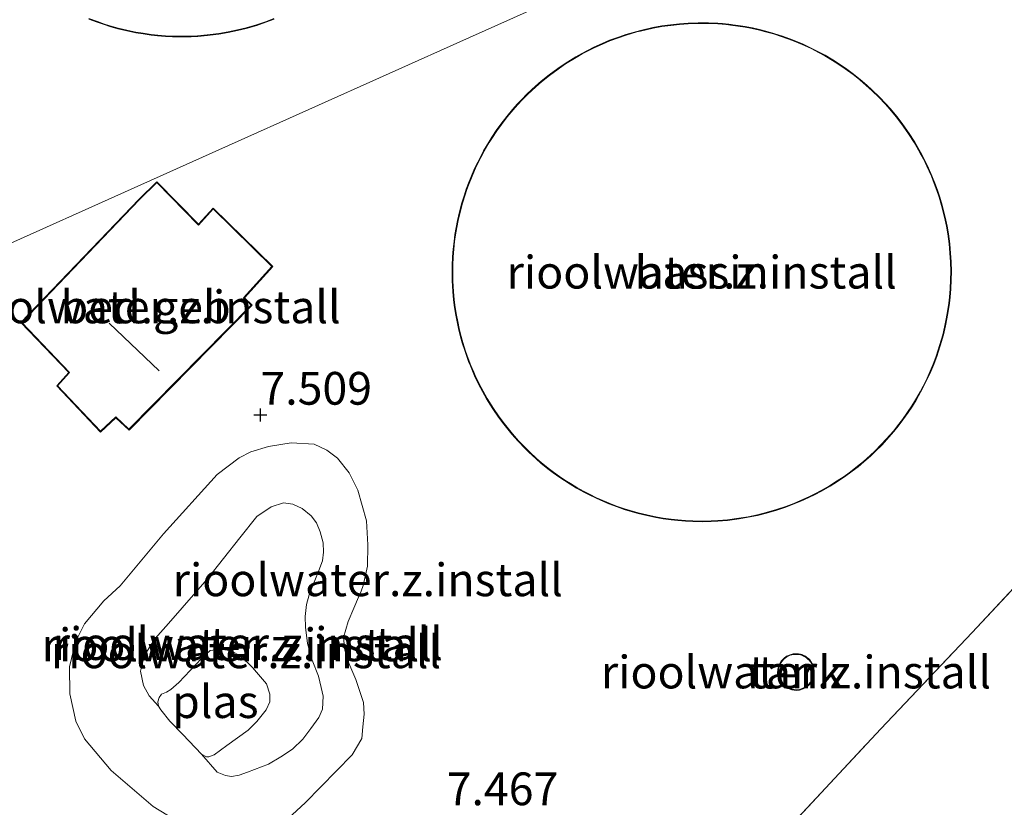
# Model space of a CAD drawing. Units: metres. Extents: x 202628 to 206293, y 474998 to 481251.
# Drawn here: x 205615 to 205691, y 476045 to 476105 of the extents above; entities that cross this region are included whole.
import ezdxf
from ezdxf.enums import TextEntityAlignment as Align

# ---------------------------------------------------------------- set-up
doc = ezdxf.new("R2010")
doc.units = ezdxf.units.M
doc.linetypes.add('IE-TERREINAFSCHEIDING', pattern=[10, 8, -2])
doc.layers.get('0').update_dxf_attribs({"lineweight": 25})
for name, color, linetype, lineweight in [('B-ME-GR-BOMENSTRUIKEN-GV-B6', 93, 'Continuous', 18), ('B-ME-GW-HOOGTEPUNT-S-B1', 10, 'Continuous', 25), ('B-ME-GW-KRUINLIJN-L-B1', 93, 'Continuous', 18), ('B-ME-GW-TEENLIJN-L-B1', 93, 'Continuous', 18), ('B-ME-IE-GRONDWERKLIJN-GROND_INGERICHT-GV-B6', 253, 'Continuous', 18), ('B-ME-IE-HULPGEOMETRIE-L-B1', 53, 'Continuous', 18), ('B-ME-IE-TERREINAFSCHEIDING-RASTERHEKWERK-L-B1', 8, 'IE-TERREINAFSCHEIDING', 18), ('B-ME-KG-KADASTRAAL-DAKRAND-L-B1', 13, 'Continuous', 18), ('B-ME-KG-KADASTRAAL-NOKLIJN-L-B1', 13, 'Continuous', 18), ('B-ME-OG-BEBOUWING-GV-B6', 173, 'Continuous', 18), ('B-ME-OG-WATER-GV-B6', 153, 'Continuous', 18)]:
    doc.layers.add(name, color=color, linetype=linetype, lineweight=lineweight)
doc.styles.add('NLCS-ISO', font='NLCS-ISO.TTF')

# ---------------------------------------------------------------- blocks, each defined once
blk = doc.blocks.new('hoogtepunt')
for p, q in [((-0.5, 0), (0.5, 0)), ((0, 0.5), (0, -0.5))]:
    blk.add_line(p, q)

msp = doc.modelspace()

# ---------------------------------------------------------------- linework, layer by layer
at = {"layer": 'B-ME-GR-BOMENSTRUIKEN-GV-B6'}
msp.add_polyline3d([(205667.709, 476036.592, 8.073), (205681.12, 476050.983, 7.874), (205688.096, 476058.336, 7.658), (205699.065, 476070.114, 7.616), (205709.668, 476081.371, 7.694), (205714.143, 476086.506, 7.485), (205719.135, 476081.958, 7.596), (205719.729, 476081.345, 7.629), (205721.495, 476074.669, 7.865), (205723.111, 476067.212, 7.905), (205719.316, 476063.755, 7.74), (205707.539, 476052.283, 7.696), (205696.346, 476041.381, 7.732)], dxfattribs=at)
at = {"layer": 'B-ME-GW-KRUINLIJN-L-B1'}
for points in [[(205627.667, 476043.764, 7.476), (205625.581, 476045.057, 7.456), (205622.369, 476047.791, 7.508), (205620.343, 476050.221, 7.508), (205619.683, 476051.56, 7.5), (205619.228, 476053.656, 7.485), (205619.198, 476055.705, 7.48), (205619.647, 476057.624, 7.469), (205620.325, 476059.007, 7.469), (205621.81, 476060.769, 7.463), (205623.054, 476061.9, 7.417), (205626.377, 476065.876, 7.362), (205630.453, 476070.402, 7.388), (205632.142, 476071.687, 7.433), (205633.04, 476072.142, 7.404), (205634.379, 476072.555, 7.39), (205636.109, 476072.837, 7.393), (205637.867, 476072.724, 7.386), (205638.841, 476072.259, 7.391), (205639.64, 476071.667, 7.425), (205640.53, 476070.532, 7.417), (205641.214, 476069.22, 7.378), (205641.865, 476066.873, 7.255), (205641.965, 476065.03, 7.226), (205641.934, 476063.413, 7.231), (205641.613, 476061.936, 7.367), (205641.464, 476061.502, 7.399), (205641.261, 476061.028, 7.432), (205640.899, 476060.185, 7.443), (205640.453, 476059.167, 7.441), (205640.105, 476057.961, 7.445), (205640.206, 476056.982, 7.409), (205640.524, 476055.99, 7.377), (205641.052, 476054.753, 7.356), (205641.409, 476053.672, 7.343), (205641.629, 476052.99, 7.315), (205641.692, 476052.101, 7.302), (205641.583, 476051.12, 7.31), (205641.501, 476050.239, 7.323), (205640.78, 476048.997, 7.385)], [(205640.78, 476048.997, 7.385), (205637.17, 476045.322, 7.36), (205635.549, 476043.836, 7.357)]]:
    msp.add_polyline3d(points, dxfattribs=at)
at = {"layer": 'B-ME-GW-TEENLIJN-L-B1'}
msp.add_polyline3d([(205625.989, 476052.722, 6.169), (205625.281, 476053.512, 6.448), (205624.842, 476054.293, 6.563), (205624.617, 476055.396, 6.518), (205624.929, 476056.604, 6.602), (205625.739, 476057.884, 6.553), (205626.751, 476059.021, 6.604), (205629.712, 476062.402, 6.605), (205632.203, 476065.563, 6.667), (205633.492, 476067.207, 6.683), (205634.595, 476067.925, 6.719), (205635.536, 476068.239, 6.678), (205636.242, 476068.153, 6.686), (205636.94, 476067.799, 6.66), (205637.633, 476067.249, 6.686), (205638.052, 476066.723, 6.644), (205638.336, 476066.016, 6.649), (205638.563, 476065.197, 6.638), (205638.592, 476064.469, 6.602), (205638.517, 476063.82, 6.63), (205638.233, 476063.082, 6.636), (205637.875, 476062.189, 6.634), (205637.497, 476061.217, 6.651), (205637.286, 476060.475, 6.66), (205637.187, 476059.551, 6.667), (205637.218, 476058.736, 6.686), (205637.355, 476057.508, 6.725), (205637.707, 476056.231, 6.696), (205638.199, 476054.996, 6.656), (205638.403, 476054.149, 6.657), (205638.551, 476053.472, 6.646), (205638.499, 476052.481, 6.643), (205638.221, 476051.851, 6.639), (205637.618, 476050.994, 6.633), (205637.011, 476050.189, 6.594), (205636.21, 476049.423, 6.55), (205635.318, 476048.831, 6.503), (205634.385, 476048.291, 6.5), (205632.787, 476047.661, 6.498), (205632.142, 476047.438, 6.487), (205631.548, 476047.343, 6.492), (205631.11, 476047.42, 6.458), (205630.472, 476047.676, 6.375), (205629.275, 476049.033, 6.169)], dxfattribs=at)
at = {"layer": 'B-ME-IE-GRONDWERKLIJN-GROND_INGERICHT-GV-B6'}
for points in [[(205673.738, 476114.571, 7.665), (205649.721, 476103.799, 7.575), (205631.328, 476095.549, 7.493), (205606.228, 476084.291, 7.503), (205609.552, 476076.88, 7.595), (205591.83, 476068.521, 7.588), (205598.116, 476054.816, 7.584), (205573.711, 476043.623, 7.483), (205561.723, 476038.125, 7.485), (205555.616, 476051.441, 7.477), (205547.291, 476047.514, 7.497), (205540.352, 476054.315, 7.497), (205533.136, 476062.21, 7.497), (205526.897, 476069.616, 7.497), (205520.93, 476078.707, 7.497), (205518.373, 476082.749, 7.497), (205516.006, 476086.462, 7.54), (205505.195, 476107.158, 7.428)], [(205606.228, 476084.291, 7.503), (205631.328, 476095.549, 7.493), (205649.721, 476103.799, 7.575), (205673.738, 476114.571, 7.665)], [(205620.655, 476105.202, 7.589), (205621.3, 476104.957, 7.589), (205621.836, 476104.773, 7.589), (205622.261, 476104.64, 7.589), (205622.889, 476104.463, 7.589)], [(205622.889, 476104.463, 7.589), (205623.555, 476104.3, 7.589), (205624.243, 476104.158, 7.589), (205624.803, 476104.062, 7.589), (205625.414, 476103.976, 7.589), (205625.918, 476103.921, 7.589), (205626.518, 476103.873, 7.589), (205627.063, 476103.845, 7.589), (205627.779, 476103.833, 7.589), (205628.468, 476103.846, 7.589), (205628.978, 476103.873, 7.589), (205629.714, 476103.935, 7.589), (205630.599, 476104.047, 7.589), (205631.305, 476104.168, 7.589), (205632.015, 476104.317, 7.589), (205632.683, 476104.483, 7.589), (205633.481, 476104.716, 7.589), (205634.178, 476104.95, 7.589), (205634.807, 476105.188, 7.589)], [(205731.735, 476104.227, 7.706), (205724.563, 476096.874, 7.593), (205719.1, 476091.46, 7.55), (205717.752, 476090.124, 7.539), (205716.841, 476089.297, 7.463), (205714.143, 476086.506, 7.485), (205709.668, 476081.371, 7.694), (205699.065, 476070.114, 7.616), (205688.096, 476058.336, 7.658), (205681.12, 476050.983, 7.874), (205667.709, 476036.592, 8.073), (205652.865, 476021.225, 7.91), (205639.68, 476006.566, 7.794), (205628.794, 475995.556, 7.665), (205617.546, 475983.239, 7.765), (205609.492, 475990.525, 7.099)], [(205679.551, 476100.587, 7.528), (205679.034, 476100.997, 7.528), (205678.435, 476101.437, 7.528), (205677.962, 476101.76, 7.528), (205677.466, 476102.076, 7.528), (205676.87, 476102.429, 7.528), (205676.38, 476102.698, 7.528), (205675.822, 476102.983, 7.528), (205675.151, 476103.295, 7.528), (205674.395, 476103.609, 7.528), (205673.613, 476103.895, 7.528), (205672.951, 476104.108, 7.528), (205672.338, 476104.281, 7.528), (205671.868, 476104.399, 7.528), (205671.326, 476104.52, 7.528), (205670.772, 476104.627, 7.528), (205670.23, 476104.714, 7.528), (205669.836, 476104.768, 7.528), (205669.707, 476104.784, 7.528), (205669.651, 476104.79, 7.528), (205669.516, 476104.806, 7.528), (205669.029, 476104.852, 7.528), (205668.679, 476104.878, 7.528), (205667.969, 476104.91, 7.528), (205667.183, 476104.915, 7.528), (205666.412, 476104.889, 7.528), (205665.747, 476104.841, 7.528), (205665.078, 476104.769, 7.528), (205664.413, 476104.673, 7.528), (205663.732, 476104.55, 7.528), (205662.777, 476104.334, 7.528), (205662.495, 476104.26, 7.528), (205661.671, 476104.018, 7.528), (205661.094, 476103.824, 7.528), (205660.427, 476103.574, 7.528), (205659.861, 476103.339, 7.528), (205659.216, 476103.044, 7.528), (205658.302, 476102.575, 7.528), (205657.846, 476102.317, 7.528), (205657.026, 476101.81, 7.528), (205656.458, 476101.424, 7.528), (205655.799, 476100.937, 7.528), (205655.193, 476100.448, 7.528), (205654.754, 476100.067, 7.528), (205654.141, 476099.494, 7.528), (205653.714, 476099.064, 7.528), (205653.371, 476098.697, 7.528), (205653.01, 476098.29, 7.528), (205652.571, 476097.761, 7.528), (205652.125, 476097.181, 7.528), (205651.773, 476096.687, 7.528), (205651.434, 476096.179, 7.528), (205651.191, 476095.792, 7.528), (205650.8, 476095.121, 7.528), (205650.538, 476094.635, 7.528), (205650.353, 476094.268, 7.528), (205650.143, 476093.826, 7.528), (205649.933, 476093.352, 7.528), (205649.822, 476093.086, 7.528), (205649.65, 476092.654, 7.528), (205649.481, 476092.192, 7.528), (205649.34, 476091.778, 7.528), (205649.148, 476091.153, 7.528), (205648.964, 476090.468, 7.528), (205648.814, 476089.819, 7.528), (205648.707, 476089.276, 7.528), (205648.616, 476088.732, 7.528), (205648.545, 476088.218, 7.528), (205648.48, 476087.619, 7.528), (205648.435, 476087.044, 7.528), (205648.405, 476086.38, 7.528), (205648.398, 476085.817, 7.528), (205648.41, 476085.2, 7.528), (205648.455, 476084.395, 7.528), (205648.514, 476083.763, 7.528), (205648.566, 476083.339, 7.528), (205648.661, 476082.706, 7.528), (205648.777, 476082.08, 7.528), (205648.92, 476081.431, 7.528), (205649.047, 476080.928, 7.528), (205649.175, 476080.474, 7.528), (205649.384, 476079.809, 7.528), (205649.659, 476079.043, 7.528), (205649.793, 476078.703, 7.528), (205650.001, 476078.211, 7.528), (205650.114, 476077.956, 7.528), (205650.425, 476077.307, 7.528), (205650.716, 476076.751, 7.528), (205651.03, 476076.196, 7.528), (205651.33, 476075.704, 7.528), (205651.516, 476075.415, 7.528), (205651.941, 476074.793, 7.528), (205652.348, 476074.244, 7.528), (205652.961, 476073.487, 7.528), (205653.43, 476072.957, 7.528), (205653.98, 476072.385, 7.528), (205654.268, 476072.103, 7.528), (205654.807, 476071.605, 7.528), (205655.176, 476071.285, 7.528), (205655.708, 476070.853, 7.528), (205656.115, 476070.544, 7.528), (205656.558, 476070.226, 7.528), (205656.983, 476069.938, 7.528), (205657.409, 476069.665, 7.528), (205657.897, 476069.373, 7.528), (205658.451, 476069.064, 7.528), (205658.856, 476068.853, 7.528), (205659.393, 476068.592, 7.528), (205659.717, 476068.444, 7.528), (205660.362, 476068.172, 7.528), (205661.007, 476067.926, 7.528), (205661.543, 476067.743, 7.528), (205661.968, 476067.609, 7.528), (205662.596, 476067.432, 7.528), (205663.262, 476067.269, 7.528), (205663.95, 476067.127, 7.528), (205664.51, 476067.031, 7.528), (205665.121, 476066.946, 7.528), (205665.625, 476066.89, 7.528), (205666.225, 476066.842, 7.528), (205666.77, 476066.815, 7.528), (205667.486, 476066.802, 7.528), (205668.175, 476066.816, 7.528), (205668.685, 476066.842, 7.528), (205669.421, 476066.904, 7.528), (205670.306, 476067.017, 7.528), (205671.012, 476067.137, 7.528), (205671.722, 476067.286, 7.528), (205672.39, 476067.452, 7.528), (205673.188, 476067.685, 7.528), (205673.886, 476067.92, 7.528), (205674.514, 476068.158, 7.528), (205675.016, 476068.366, 7.528), (205675.64, 476068.649, 7.528), (205676.115, 476068.883, 7.528), (205676.609, 476069.144, 7.528), (205677.248, 476069.51, 7.528), (205677.826, 476069.871, 7.528), (205678.348, 476070.222, 7.528), (205678.849, 476070.583, 7.528), (205679.387, 476071, 7.528), (205679.837, 476071.372, 7.528), (205680.339, 476071.817, 7.528), (205680.723, 476072.179, 7.528), (205681.199, 476072.657, 7.528), (205681.584, 476073.07, 7.528), (205682.124, 476073.693, 7.528), (205682.451, 476074.099, 7.528), (205682.817, 476074.581, 7.528), (205683.208, 476075.134, 7.528), (205683.538, 476075.634, 7.528), (205683.817, 476076.087, 7.528), (205684.162, 476076.691, 7.528), (205684.398, 476077.133, 7.528), (205684.699, 476077.745, 7.528), (205684.938, 476078.272, 7.528), (205685.166, 476078.822, 7.528), (205685.397, 476079.433, 7.528), (205685.667, 476080.243, 7.528), (205685.901, 476081.067, 7.528), (205686.069, 476081.769, 7.528), (205686.176, 476082.29, 7.528), (205686.273, 476082.847, 7.528), (205686.366, 476083.5, 7.528), (205686.417, 476083.948, 7.528), (205686.47, 476084.58, 7.528), (205686.504, 476085.271, 7.528), (205686.513, 476085.927, 7.528), (205686.496, 476086.657, 7.528), (205686.457, 476087.319, 7.528), (205686.389, 476088.026, 7.528), (205686.284, 476088.803, 7.528), (205686.185, 476089.379, 7.528), (205686.094, 476089.836, 7.528), (205685.946, 476090.475, 7.528), (205685.814, 476090.973, 7.528), (205685.626, 476091.605, 7.528), (205685.457, 476092.117, 7.528), (205685.259, 476092.658, 7.528), (205685.033, 476093.224, 7.528), (205684.692, 476093.99, 7.528), (205684.422, 476094.538, 7.528), (205684.158, 476095.037, 7.528), (205683.713, 476095.804, 7.528), (205683.289, 476096.466, 7.528), (205682.756, 476097.221, 7.528), (205682.348, 476097.751, 7.528), (205681.855, 476098.343, 7.528), (205681.492, 476098.75, 7.528), (205681.036, 476099.23, 7.528), (205680.476, 476099.776, 7.528), (205680.053, 476100.16, 7.528), (205679.551, 476100.587, 7.528)], [(205632.542, 476083.915, 7.581), (205634.708, 476086.286, 7.581), (205630.15, 476090.762, 7.581), (205629.048, 476089.527, 7.581), (205625.866, 476092.774, 7.581), (205624.506, 476091.447, 7.581), (205615.476, 476082.027, 7.581), (205619.129, 476078.195, 7.581), (205618.222, 476077.171, 7.581), (205621.563, 476073.648, 7.581), (205622.728, 476074.747, 7.581), (205623.735, 476073.789, 7.581), (205633.126, 476083.348, 7.581), (205632.542, 476083.915, 7.581)], [(205627.667, 476043.764, 7.476), (205625.581, 476045.057, 7.456), (205622.369, 476047.791, 7.508), (205620.343, 476050.221, 7.508), (205619.683, 476051.56, 7.5), (205619.228, 476053.656, 7.485), (205619.198, 476055.705, 7.48), (205619.647, 476057.624, 7.469), (205620.325, 476059.007, 7.469), (205621.81, 476060.769, 7.463), (205623.054, 476061.9, 7.417), (205626.377, 476065.876, 7.362), (205630.453, 476070.402, 7.388), (205632.142, 476071.687, 7.433), (205633.04, 476072.142, 7.404), (205634.379, 476072.555, 7.39), (205636.109, 476072.837, 7.393), (205637.867, 476072.724, 7.386), (205638.841, 476072.259, 7.391), (205639.64, 476071.667, 7.425), (205640.53, 476070.532, 7.417), (205641.214, 476069.22, 7.378), (205641.865, 476066.873, 7.255), (205641.965, 476065.03, 7.226), (205641.934, 476063.413, 7.231), (205641.613, 476061.936, 7.367), (205641.464, 476061.502, 7.399), (205641.261, 476061.028, 7.432), (205640.899, 476060.185, 7.443), (205640.453, 476059.167, 7.441), (205640.105, 476057.961, 7.445), (205640.206, 476056.982, 7.409), (205640.524, 476055.99, 7.377), (205641.052, 476054.753, 7.356), (205641.409, 476053.672, 7.343), (205641.629, 476052.99, 7.315), (205641.692, 476052.101, 7.302), (205641.583, 476051.12, 7.31), (205641.501, 476050.239, 7.323), (205640.78, 476048.997, 7.385)], [(205640.78, 476048.997, 7.385), (205641.501, 476050.239, 7.323), (205641.583, 476051.12, 7.31), (205641.692, 476052.101, 7.302), (205641.629, 476052.99, 7.315), (205641.409, 476053.672, 7.343), (205641.052, 476054.753, 7.356), (205640.524, 476055.99, 7.377), (205640.206, 476056.982, 7.409), (205640.105, 476057.961, 7.445), (205640.453, 476059.167, 7.441), (205640.899, 476060.185, 7.443), (205641.261, 476061.028, 7.432), (205641.464, 476061.502, 7.399), (205641.613, 476061.936, 7.367), (205641.934, 476063.413, 7.231), (205641.965, 476065.03, 7.226), (205641.865, 476066.873, 7.255), (205641.214, 476069.22, 7.378), (205640.53, 476070.532, 7.417), (205639.64, 476071.667, 7.425), (205638.841, 476072.259, 7.391), (205637.867, 476072.724, 7.386), (205636.109, 476072.837, 7.393), (205634.379, 476072.555, 7.39), (205633.04, 476072.142, 7.404), (205632.142, 476071.687, 7.433), (205630.453, 476070.402, 7.388), (205626.377, 476065.876, 7.362), (205623.054, 476061.9, 7.417), (205621.81, 476060.769, 7.463), (205620.325, 476059.007, 7.469), (205619.647, 476057.624, 7.469), (205619.198, 476055.705, 7.48), (205619.228, 476053.656, 7.485), (205619.683, 476051.56, 7.5), (205620.343, 476050.221, 7.508), (205622.369, 476047.791, 7.508), (205625.581, 476045.057, 7.456), (205627.667, 476043.764, 7.476)], [(205625.989, 476052.722, 6.169), (205626.153, 476052.421, 6.169), (205626.841, 476051.553, 6.169), (205627.834, 476050.549, 6.169), (205629.275, 476049.033, 6.169), (205630.472, 476047.676, 6.375), (205631.11, 476047.42, 6.458), (205631.548, 476047.343, 6.492), (205632.142, 476047.438, 6.487), (205632.787, 476047.661, 6.498), (205634.385, 476048.291, 6.5), (205635.318, 476048.831, 6.503), (205636.21, 476049.423, 6.55), (205637.011, 476050.189, 6.594), (205637.618, 476050.994, 6.633), (205638.221, 476051.851, 6.639), (205638.499, 476052.481, 6.643), (205638.551, 476053.472, 6.646), (205638.403, 476054.149, 6.657), (205638.199, 476054.996, 6.656), (205637.707, 476056.231, 6.696), (205637.355, 476057.508, 6.725), (205637.218, 476058.736, 6.686), (205637.187, 476059.551, 6.667), (205637.286, 476060.475, 6.66), (205637.497, 476061.217, 6.651), (205637.875, 476062.189, 6.634), (205638.233, 476063.082, 6.636), (205638.517, 476063.82, 6.63), (205638.592, 476064.469, 6.602), (205638.563, 476065.197, 6.638), (205638.336, 476066.016, 6.649), (205638.052, 476066.723, 6.644), (205637.633, 476067.249, 6.686), (205636.94, 476067.799, 6.66), (205636.242, 476068.153, 6.686), (205635.536, 476068.239, 6.678), (205634.595, 476067.925, 6.719), (205633.492, 476067.207, 6.683), (205632.203, 476065.563, 6.667), (205629.712, 476062.402, 6.605), (205626.751, 476059.021, 6.604), (205625.739, 476057.884, 6.553), (205624.929, 476056.604, 6.602), (205624.617, 476055.396, 6.518), (205624.842, 476054.293, 6.563), (205625.281, 476053.512, 6.448), (205625.989, 476052.722, 6.169)], [(205629.275, 476049.033, 6.169), (205629.662, 476048.828, 6.169), (205629.83, 476048.847, 6.169), (205630.224, 476048.998, 6.169), (205631.195, 476049.695, 6.169), (205632.835, 476050.889, 6.169), (205633.491, 476051.539, 6.169), (205634.198, 476052.441, 6.169), (205634.488, 476053.04, 6.169), (205634.472, 476053.615, 6.169), (205634.236, 476054.413, 6.169), (205633.172, 476055.668, 6.169), (205632.258, 476056.528, 6.169), (205631.541, 476056.927, 6.169), (205630.737, 476057.077, 6.169), (205629.939, 476056.965, 6.169), (205629.27, 476056.344, 6.169), (205627.549, 476054.516, 6.169), (205626.914, 476053.98, 6.169), (205626.597, 476053.774, 6.169), (205626.218, 476053.63, 6.169), (205626.028, 476053.373, 6.169), (205625.928, 476053.03, 6.169), (205625.989, 476052.722, 6.169), (205625.281, 476053.512, 6.448), (205624.842, 476054.293, 6.563), (205624.617, 476055.396, 6.518), (205624.929, 476056.604, 6.602), (205625.739, 476057.884, 6.553), (205626.751, 476059.021, 6.604), (205629.712, 476062.402, 6.605), (205632.203, 476065.563, 6.667), (205633.492, 476067.207, 6.683), (205634.595, 476067.925, 6.719), (205635.536, 476068.239, 6.678), (205636.242, 476068.153, 6.686), (205636.94, 476067.799, 6.66), (205637.633, 476067.249, 6.686), (205638.052, 476066.723, 6.644), (205638.336, 476066.016, 6.649), (205638.563, 476065.197, 6.638), (205638.592, 476064.469, 6.602), (205638.517, 476063.82, 6.63), (205638.233, 476063.082, 6.636), (205637.875, 476062.189, 6.634), (205637.497, 476061.217, 6.651), (205637.286, 476060.475, 6.66), (205637.187, 476059.551, 6.667), (205637.218, 476058.736, 6.686), (205637.355, 476057.508, 6.725), (205637.707, 476056.231, 6.696), (205638.199, 476054.996, 6.656), (205638.403, 476054.149, 6.657), (205638.551, 476053.472, 6.646), (205638.499, 476052.481, 6.643), (205638.221, 476051.851, 6.639), (205637.618, 476050.994, 6.633), (205637.011, 476050.189, 6.594), (205636.21, 476049.423, 6.55), (205635.318, 476048.831, 6.503), (205634.385, 476048.291, 6.5), (205632.787, 476047.661, 6.498), (205632.142, 476047.438, 6.487), (205631.548, 476047.343, 6.492), (205631.11, 476047.42, 6.458), (205630.472, 476047.676, 6.375), (205629.275, 476049.033, 6.169)], [(205674.719, 476053.918, 7.653), (205674.929, 476053.944, 7.653), (205675.203, 476054.03, 7.653), (205675.443, 476054.162, 7.653), (205675.625, 476054.312, 7.653), (205675.804, 476054.523, 7.653), (205675.945, 476054.784, 7.653), (205676.004, 476054.962, 7.653), (205676.046, 476055.218, 7.653), (205676.048, 476055.392, 7.653), (205676.02, 476055.602, 7.653), (205675.971, 476055.779, 7.653), (205675.913, 476055.92, 7.653), (205675.795, 476056.121, 7.653), (205675.696, 476056.246, 7.653), (205675.601, 476056.343, 7.653), (205675.449, 476056.466, 7.653), (205675.402, 476056.497, 7.653), (205675.316, 476056.548, 7.653), (205675.253, 476056.58, 7.653), (205675.164, 476056.619, 7.653), (205675.092, 476056.645, 7.653), (205675.003, 476056.671, 7.653), (205674.852, 476056.702, 7.653), (205674.713, 476056.715, 7.653), (205674.597, 476056.716, 7.653), (205674.445, 476056.702, 7.653), (205674.196, 476056.642, 7.653), (205673.933, 476056.52, 7.653), (205673.715, 476056.36, 7.653), (205673.528, 476056.156, 7.653), (205673.409, 476055.968, 7.653), (205673.312, 476055.733, 7.653), (205673.262, 476055.511, 7.653), (205673.25, 476055.263, 7.653), (205673.269, 476055.076, 7.653), (205673.346, 476054.802, 7.653), (205673.44, 476054.61, 7.653), (205673.564, 476054.431, 7.653), (205673.715, 476054.273, 7.653), (205673.889, 476054.14, 7.653), (205674.045, 476054.053, 7.653), (205674.328, 476053.953, 7.653), (205674.509, 476053.923, 7.653), (205674.719, 476053.918, 7.653)], [(205640.78, 476048.997, 7.385), (205637.17, 476045.322, 7.36), (205635.549, 476043.836, 7.357)], [(205635.549, 476043.836, 7.357), (205637.17, 476045.322, 7.36), (205640.78, 476048.997, 7.385)]]:
    msp.add_polyline3d(points, dxfattribs=at)
at = {"layer": 'B-ME-IE-HULPGEOMETRIE-L-B1'}
msp.add_polyline3d([(205606.228, 476084.291, 7.503), (205631.328, 476095.549, 7.493), (205649.721, 476103.799, 7.575), (205673.738, 476114.571, 7.665)], dxfattribs=at)
at = {"layer": 'B-ME-IE-TERREINAFSCHEIDING-RASTERHEKWERK-L-B1'}
msp.add_polyline3d([(205547.291, 476047.514, 7.497), (205547.487, 476047.323, 7.497), (205552.844, 476042.948, 7.158), (205562.443, 476033.969, 7.275), (205572.296, 476024.842, 7.38), (205609.492, 475990.525, 7.099), (205617.546, 475983.239, 7.765), (205628.794, 475995.556, 7.665), (205639.68, 476006.566, 7.794), (205652.865, 476021.225, 7.91), (205667.709, 476036.592, 8.073), (205681.12, 476050.983, 7.874), (205688.096, 476058.336, 7.658), (205699.065, 476070.114, 7.616), (205709.668, 476081.371, 7.694), (205714.143, 476086.506, 7.485)], dxfattribs=at)
at = {"layer": 'B-ME-KG-KADASTRAAL-DAKRAND-L-B1'}
for points in [[(205634.789, 476105.235, 9.418), (205634.162, 476104.997, 9.421), (205633.466, 476104.763, 9.425), (205632.67, 476104.531, 9.429), (205632.004, 476104.365, 9.432), (205631.296, 476104.217, 9.436), (205630.592, 476104.097, 9.439), (205629.709, 476103.984, 9.443), (205628.975, 476103.923, 9.447), (205628.466, 476103.896, 9.449), (205627.779, 476103.883, 9.453), (205627.065, 476103.895, 9.456), (205626.521, 476103.923, 9.458), (205625.923, 476103.971, 9.461), (205625.42, 476104.026, 9.464), (205624.81, 476104.111, 9.466), (205624.252, 476104.207, 9.469), (205623.566, 476104.349, 9.472), (205622.901, 476104.511, 9.475), (205622.275, 476104.688, 9.478), (205621.852, 476104.821, 9.479), (205621.317, 476105.004, 9.482), (205620.673, 476105.249, 9.484)], [(205669.829, 476104.719, 9.342), (205670.223, 476104.665, 9.34), (205670.763, 476104.577, 9.338), (205671.316, 476104.471, 9.335), (205671.857, 476104.351, 9.333), (205672.325, 476104.233, 9.331), (205672.937, 476104.06, 9.328), (205673.597, 476103.848, 9.325), (205674.377, 476103.562, 9.322), (205675.131, 476103.249, 9.319), (205675.8, 476102.938, 9.316), (205676.357, 476102.654, 9.313), (205676.845, 476102.386, 9.312), (205677.44, 476102.034, 9.309), (205677.934, 476101.718, 9.307), (205678.406, 476101.396, 9.305), (205679.004, 476100.957, 9.303), (205679.519, 476100.549, 9.301), (205680.02, 476100.122, 9.299), (205680.442, 476099.74, 9.298), (205681, 476099.195, 9.296), (205681.455, 476098.717, 9.294), (205681.817, 476098.311, 9.293), (205682.309, 476097.719, 9.291), (205682.716, 476097.191, 9.29), (205683.247, 476096.438, 9.289), (205683.67, 476095.778, 9.287), (205684.114, 476095.013, 9.286), (205684.378, 476094.515, 9.286), (205684.646, 476093.969, 9.285), (205684.987, 476093.204, 9.284), (205685.212, 476092.64, 9.284), (205685.409, 476092.1, 9.284), (205685.579, 476091.59, 9.283), (205685.766, 476090.959, 9.283), (205685.897, 476090.463, 9.283), (205686.045, 476089.825, 9.283), (205686.136, 476089.37, 9.284), (205686.235, 476088.795, 9.284), (205686.34, 476088.021, 9.284), (205686.407, 476087.315, 9.285), (205686.446, 476086.655, 9.285), (205686.463, 476085.926, 9.286), (205686.454, 476085.273, 9.287), (205686.42, 476084.583, 9.288), (205686.367, 476083.953, 9.289), (205686.317, 476083.507, 9.29), (205686.224, 476082.855, 9.291), (205686.127, 476082.299, 9.292), (205686.02, 476081.779, 9.293), (205685.852, 476081.08, 9.295), (205685.619, 476080.258, 9.297), (205685.35, 476079.45, 9.299), (205685.119, 476078.84, 9.301), (205684.892, 476078.292, 9.303), (205684.654, 476077.766, 9.305), (205684.353, 476077.156, 9.307), (205684.119, 476076.715, 9.309), (205683.774, 476076.113, 9.311), (205683.495, 476075.661, 9.313), (205683.167, 476075.162, 9.315), (205682.777, 476074.61, 9.318), (205682.412, 476074.13, 9.32), (205682.086, 476073.725, 9.322), (205681.547, 476073.103, 9.325), (205681.163, 476072.692, 9.327), (205680.688, 476072.214, 9.33), (205680.305, 476071.854, 9.333), (205679.805, 476071.41, 9.335), (205679.356, 476071.039, 9.338), (205678.819, 476070.623, 9.341), (205678.32, 476070.263, 9.344), (205677.799, 476069.913, 9.347), (205677.222, 476069.553, 9.35), (205676.585, 476069.188, 9.353), (205676.092, 476068.928, 9.356), (205675.619, 476068.694, 9.359), (205674.996, 476068.412, 9.362), (205674.496, 476068.204, 9.365), (205673.869, 476067.967, 9.368), (205673.173, 476067.733, 9.371), (205672.377, 476067.5, 9.375), (205671.711, 476067.335, 9.379), (205671.003, 476067.186, 9.382), (205670.299, 476067.066, 9.386), (205669.416, 476066.954, 9.39), (205668.682, 476066.892, 9.394), (205668.173, 476066.866, 9.396), (205667.486, 476066.852, 9.399), (205666.772, 476066.865, 9.403), (205666.228, 476066.892, 9.405), (205665.63, 476066.94, 9.408), (205665.127, 476066.995, 9.41), (205664.517, 476067.081, 9.413), (205663.959, 476067.177, 9.416), (205663.273, 476067.318, 9.419), (205662.608, 476067.481, 9.422), (205661.982, 476067.657, 9.424), (205661.559, 476067.79, 9.426), (205661.024, 476067.974, 9.429), (205660.38, 476068.218, 9.431), (205659.737, 476068.49, 9.434), (205659.414, 476068.637, 9.435), (205658.878, 476068.898, 9.438), (205658.475, 476069.108, 9.439), (205657.922, 476069.416, 9.441), (205657.436, 476069.708, 9.443), (205657.01, 476069.98, 9.445), (205656.586, 476070.267, 9.447), (205656.145, 476070.584, 9.448), (205655.739, 476070.893, 9.45), (205655.209, 476071.324, 9.452), (205654.84, 476071.642, 9.453), (205654.302, 476072.139, 9.455), (205654.015, 476072.42, 9.456), (205653.467, 476072.991, 9.458), (205652.999, 476073.519, 9.46), (205652.387, 476074.274, 9.462), (205651.982, 476074.822, 9.463), (205651.557, 476075.442, 9.464), (205651.372, 476075.73, 9.465), (205651.073, 476076.221, 9.465), (205650.76, 476076.775, 9.466), (205650.47, 476077.33, 9.467), (205650.16, 476077.977, 9.468), (205650.046, 476078.231, 9.468), (205649.839, 476078.722, 9.468), (205649.706, 476079.061, 9.468), (205649.432, 476079.825, 9.469), (205649.223, 476080.489, 9.469), (205649.096, 476080.941, 9.469), (205648.969, 476081.443, 9.469), (205648.826, 476082.09, 9.469), (205648.71, 476082.714, 9.469), (205648.615, 476083.345, 9.468), (205648.564, 476083.769, 9.468), (205648.504, 476084.399, 9.468), (205648.46, 476085.202, 9.467), (205648.448, 476085.817, 9.466), (205648.455, 476086.378, 9.465), (205648.485, 476087.041, 9.464), (205648.529, 476087.615, 9.464), (205648.594, 476088.212, 9.463), (205648.665, 476088.724, 9.462), (205648.756, 476089.267, 9.46), (205648.863, 476089.809, 9.459), (205649.012, 476090.456, 9.458), (205649.196, 476091.139, 9.456), (205649.388, 476091.762, 9.454), (205649.528, 476092.175, 9.453), (205649.697, 476092.636, 9.452), (205649.868, 476093.068, 9.451), (205649.979, 476093.332, 9.45), (205650.189, 476093.806, 9.448), (205650.398, 476094.246, 9.447), (205650.583, 476094.611, 9.445), (205650.843, 476095.097, 9.443), (205651.234, 476095.766, 9.441), (205651.476, 476096.152, 9.439), (205651.814, 476096.659, 9.437), (205652.166, 476097.151, 9.435), (205652.61, 476097.73, 9.432), (205653.048, 476098.258, 9.429), (205653.408, 476098.664, 9.427), (205653.75, 476099.029, 9.425), (205654.175, 476099.458, 9.422), (205654.787, 476100.03, 9.419), (205655.226, 476100.41, 9.416), (205655.83, 476100.897, 9.413), (205656.487, 476101.383, 9.409), (205657.054, 476101.768, 9.406), (205657.872, 476102.274, 9.401), (205658.325, 476102.531, 9.399), (205659.238, 476102.999, 9.394), (205659.881, 476103.293, 9.391), (205660.445, 476103.527, 9.388), (205661.111, 476103.777, 9.384), (205661.686, 476103.97, 9.381), (205662.509, 476104.212, 9.377), (205662.788, 476104.285, 9.376), (205663.742, 476104.501, 9.371), (205664.421, 476104.624, 9.368), (205665.085, 476104.719, 9.364), (205665.752, 476104.791, 9.361), (205666.415, 476104.839, 9.358), (205667.184, 476104.865, 9.354), (205667.968, 476104.86, 9.35), (205668.676, 476104.828, 9.347), (205669.025, 476104.802, 9.346), (205669.511, 476104.756, 9.343), (205669.645, 476104.741, 9.343), (205669.701, 476104.734, 9.342), (205669.829, 476104.719, 9.342)], [(205630.153, 476090.691, 10.952), (205634.639, 476086.285, 10.997), (205632.473, 476083.914, 14.843), (205633.056, 476083.348, 14.832), (205623.733, 476073.858, 14.832), (205622.728, 476074.815, 14.805), (205621.564, 476073.717, 12.201), (205618.287, 476077.174, 12.159), (205619.193, 476078.198, 14.896), (205615.544, 476082.026, 14.9), (205624.542, 476091.412, 14.817), (205625.866, 476092.705, 11.072), (205629.051, 476089.455, 11.099), (205630.153, 476090.691, 10.952)], [(205675.477, 476056.381, 12.016), (205675.567, 476056.307, 12.016), (205675.659, 476056.213, 12.016), (205675.754, 476056.093, 12.016), (205675.868, 476055.898, 12.016), (205675.924, 476055.762, 12.017), (205675.971, 476055.592, 12.017), (205675.998, 476055.389, 12.018), (205675.996, 476055.222, 12.019), (205675.955, 476054.974, 12.021), (205675.899, 476054.804, 12.023), (205675.762, 476054.552, 12.025), (205675.59, 476054.348, 12.028), (205675.415, 476054.204, 12.03), (205675.183, 476054.076, 12.032), (205674.918, 476053.993, 12.034), (205674.716, 476053.968, 12.036), (205674.514, 476053.973, 12.037), (205674.341, 476054.002, 12.038), (205674.066, 476054.099, 12.039), (205673.916, 476054.182, 12.04), (205673.748, 476054.31, 12.04), (205673.603, 476054.463, 12.04), (205673.483, 476054.635, 12.04), (205673.393, 476054.82, 12.039), (205673.319, 476055.086, 12.038), (205673.3, 476055.265, 12.037), (205673.312, 476055.505, 12.035), (205673.36, 476055.718, 12.034), (205673.454, 476055.945, 12.032), (205673.568, 476056.126, 12.03), (205673.748, 476056.322, 12.027), (205673.958, 476056.477, 12.025), (205674.213, 476056.594, 12.023), (205674.453, 476056.652, 12.021), (205674.599, 476056.666, 12.02), (205674.71, 476056.665, 12.019), (205674.845, 476056.652, 12.018), (205674.991, 476056.623, 12.017), (205675.076, 476056.597, 12.017), (205675.146, 476056.572, 12.017), (205675.232, 476056.534, 12.016), (205675.292, 476056.504, 12.016), (205675.375, 476056.455, 12.016), (205675.42, 476056.425, 12.016), (205675.477, 476056.381, 12.016)]]:
    msp.add_polyline3d(points, dxfattribs=at)
at = {"layer": 'B-ME-KG-KADASTRAAL-NOKLIJN-L-B1'}
msp.add_line((205622.214, 476081.96, 16.462), (205626.043, 476078.334, 16.462), dxfattribs=at)
at = {"layer": 'B-ME-OG-BEBOUWING-GV-B6'}
for points in [[(205634.807, 476105.188, 7.589), (205634.178, 476104.95, 7.589), (205633.481, 476104.716, 7.589), (205632.683, 476104.483, 7.589), (205632.015, 476104.317, 7.589), (205631.305, 476104.168, 7.589), (205630.599, 476104.047, 7.589), (205629.714, 476103.935, 7.589), (205628.978, 476103.873, 7.589), (205628.468, 476103.846, 7.589), (205627.779, 476103.833, 7.589), (205627.063, 476103.845, 7.589), (205626.518, 476103.873, 7.589), (205625.918, 476103.921, 7.589), (205625.414, 476103.976, 7.589), (205624.803, 476104.062, 7.589), (205624.243, 476104.158, 7.589), (205623.555, 476104.3, 7.589), (205622.889, 476104.463, 7.589), (205622.261, 476104.64, 7.589), (205621.836, 476104.773, 7.589), (205621.3, 476104.957, 7.589), (205620.655, 476105.202, 7.589)], [(205669.836, 476104.768, 7.528), (205670.23, 476104.714, 7.528), (205670.772, 476104.627, 7.528), (205671.326, 476104.52, 7.528), (205671.868, 476104.399, 7.528), (205672.338, 476104.281, 7.528), (205672.951, 476104.108, 7.528), (205673.613, 476103.895, 7.528), (205674.395, 476103.609, 7.528), (205675.151, 476103.295, 7.528), (205675.822, 476102.983, 7.528), (205676.38, 476102.698, 7.528), (205676.87, 476102.429, 7.528), (205677.466, 476102.076, 7.528), (205677.962, 476101.76, 7.528), (205678.435, 476101.437, 7.528), (205679.034, 476100.997, 7.528), (205679.551, 476100.587, 7.528), (205680.053, 476100.16, 7.528), (205680.476, 476099.776, 7.528), (205681.036, 476099.23, 7.528), (205681.492, 476098.75, 7.528), (205681.855, 476098.343, 7.528), (205682.348, 476097.751, 7.528), (205682.756, 476097.221, 7.528), (205683.289, 476096.466, 7.528), (205683.713, 476095.804, 7.528), (205684.158, 476095.037, 7.528), (205684.422, 476094.538, 7.528), (205684.692, 476093.99, 7.528), (205685.033, 476093.224, 7.528), (205685.259, 476092.658, 7.528), (205685.457, 476092.117, 7.528), (205685.626, 476091.605, 7.528), (205685.814, 476090.973, 7.528), (205685.946, 476090.475, 7.528), (205686.094, 476089.836, 7.528), (205686.185, 476089.379, 7.528), (205686.284, 476088.803, 7.528), (205686.389, 476088.026, 7.528), (205686.457, 476087.319, 7.528), (205686.496, 476086.657, 7.528), (205686.513, 476085.927, 7.528), (205686.504, 476085.271, 7.528), (205686.47, 476084.58, 7.528), (205686.417, 476083.948, 7.528), (205686.366, 476083.5, 7.528), (205686.273, 476082.847, 7.528), (205686.176, 476082.29, 7.528), (205686.069, 476081.769, 7.528), (205685.901, 476081.067, 7.528), (205685.667, 476080.243, 7.528), (205685.397, 476079.433, 7.528), (205685.166, 476078.822, 7.528), (205684.938, 476078.272, 7.528), (205684.699, 476077.745, 7.528), (205684.398, 476077.133, 7.528), (205684.162, 476076.691, 7.528), (205683.817, 476076.087, 7.528), (205683.538, 476075.634, 7.528), (205683.208, 476075.134, 7.528), (205682.817, 476074.581, 7.528), (205682.451, 476074.099, 7.528), (205682.124, 476073.693, 7.528), (205681.584, 476073.07, 7.528), (205681.199, 476072.657, 7.528), (205680.723, 476072.179, 7.528), (205680.339, 476071.817, 7.528), (205679.837, 476071.372, 7.528), (205679.387, 476071, 7.528), (205678.849, 476070.583, 7.528), (205678.348, 476070.222, 7.528), (205677.826, 476069.871, 7.528), (205677.248, 476069.51, 7.528), (205676.609, 476069.144, 7.528), (205676.115, 476068.883, 7.528), (205675.64, 476068.649, 7.528), (205675.016, 476068.366, 7.528), (205674.514, 476068.158, 7.528), (205673.886, 476067.92, 7.528), (205673.188, 476067.685, 7.528), (205672.39, 476067.452, 7.528), (205671.722, 476067.286, 7.528), (205671.012, 476067.137, 7.528), (205670.306, 476067.017, 7.528), (205669.421, 476066.904, 7.528), (205668.685, 476066.842, 7.528), (205668.175, 476066.816, 7.528), (205667.486, 476066.802, 7.528), (205666.77, 476066.815, 7.528), (205666.225, 476066.842, 7.528), (205665.625, 476066.89, 7.528), (205665.121, 476066.946, 7.528), (205664.51, 476067.031, 7.528), (205663.95, 476067.127, 7.528), (205663.262, 476067.269, 7.528), (205662.596, 476067.432, 7.528), (205661.968, 476067.609, 7.528), (205661.543, 476067.743, 7.528), (205661.007, 476067.926, 7.528), (205660.362, 476068.172, 7.528), (205659.717, 476068.444, 7.528), (205659.393, 476068.592, 7.528), (205658.856, 476068.853, 7.528), (205658.451, 476069.064, 7.528), (205657.897, 476069.373, 7.528), (205657.409, 476069.665, 7.528), (205656.983, 476069.938, 7.528), (205656.558, 476070.226, 7.528), (205656.115, 476070.544, 7.528), (205655.708, 476070.853, 7.528), (205655.176, 476071.285, 7.528), (205654.807, 476071.605, 7.528), (205654.268, 476072.103, 7.528), (205653.98, 476072.385, 7.528), (205653.43, 476072.957, 7.528), (205652.961, 476073.487, 7.528), (205652.348, 476074.244, 7.528), (205651.941, 476074.793, 7.528), (205651.516, 476075.415, 7.528), (205651.33, 476075.704, 7.528), (205651.03, 476076.196, 7.528), (205650.716, 476076.751, 7.528), (205650.425, 476077.307, 7.528), (205650.114, 476077.956, 7.528), (205650.001, 476078.211, 7.528), (205649.793, 476078.703, 7.528), (205649.659, 476079.043, 7.528), (205649.384, 476079.809, 7.528), (205649.175, 476080.474, 7.528), (205649.047, 476080.928, 7.528), (205648.92, 476081.431, 7.528), (205648.777, 476082.08, 7.528), (205648.661, 476082.706, 7.528), (205648.566, 476083.339, 7.528), (205648.514, 476083.763, 7.528), (205648.455, 476084.395, 7.528), (205648.41, 476085.2, 7.528), (205648.398, 476085.817, 7.528), (205648.405, 476086.38, 7.528), (205648.435, 476087.044, 7.528), (205648.48, 476087.619, 7.528), (205648.545, 476088.218, 7.528), (205648.616, 476088.732, 7.528), (205648.707, 476089.276, 7.528), (205648.814, 476089.819, 7.528), (205648.964, 476090.468, 7.528), (205649.148, 476091.153, 7.528), (205649.34, 476091.778, 7.528), (205649.481, 476092.192, 7.528), (205649.65, 476092.654, 7.528), (205649.822, 476093.086, 7.528), (205649.933, 476093.352, 7.528), (205650.143, 476093.826, 7.528), (205650.353, 476094.268, 7.528), (205650.538, 476094.635, 7.528), (205650.8, 476095.121, 7.528), (205651.191, 476095.792, 7.528), (205651.434, 476096.179, 7.528), (205651.773, 476096.687, 7.528), (205652.125, 476097.181, 7.528), (205652.571, 476097.761, 7.528), (205653.01, 476098.29, 7.528), (205653.371, 476098.697, 7.528), (205653.714, 476099.064, 7.528), (205654.141, 476099.494, 7.528), (205654.754, 476100.067, 7.528), (205655.193, 476100.448, 7.528), (205655.799, 476100.937, 7.528), (205656.458, 476101.424, 7.528), (205657.026, 476101.81, 7.528), (205657.846, 476102.317, 7.528), (205658.302, 476102.575, 7.528), (205659.216, 476103.044, 7.528), (205659.861, 476103.339, 7.528), (205660.427, 476103.574, 7.528), (205661.094, 476103.824, 7.528), (205661.671, 476104.018, 7.528), (205662.495, 476104.26, 7.528), (205662.777, 476104.334, 7.528), (205663.732, 476104.55, 7.528), (205664.413, 476104.673, 7.528), (205665.078, 476104.769, 7.528), (205665.747, 476104.841, 7.528), (205666.412, 476104.889, 7.528), (205667.183, 476104.915, 7.528), (205667.969, 476104.91, 7.528), (205668.679, 476104.878, 7.528), (205669.029, 476104.852, 7.528), (205669.516, 476104.806, 7.528), (205669.651, 476104.79, 7.528), (205669.707, 476104.784, 7.528), (205669.836, 476104.768, 7.528)], [(205630.15, 476090.762, 7.581), (205634.708, 476086.286, 7.581), (205632.542, 476083.915, 7.581), (205633.126, 476083.348, 7.581), (205623.735, 476073.789, 7.581), (205622.728, 476074.747, 7.581), (205621.563, 476073.648, 7.581), (205618.222, 476077.171, 7.581), (205619.129, 476078.195, 7.581), (205615.476, 476082.027, 7.581), (205624.506, 476091.447, 7.581), (205625.866, 476092.774, 7.581), (205629.048, 476089.527, 7.581), (205630.15, 476090.762, 7.581)], [(205675.601, 476056.343, 7.653), (205675.696, 476056.246, 7.653), (205675.795, 476056.121, 7.653), (205675.913, 476055.92, 7.653), (205675.971, 476055.779, 7.653), (205676.02, 476055.602, 7.653), (205676.048, 476055.392, 7.653), (205676.046, 476055.218, 7.653), (205676.004, 476054.962, 7.653), (205675.945, 476054.784, 7.653), (205675.804, 476054.523, 7.653), (205675.625, 476054.312, 7.653), (205675.443, 476054.162, 7.653), (205675.203, 476054.03, 7.653), (205674.929, 476053.944, 7.653), (205674.719, 476053.918, 7.653), (205674.509, 476053.923, 7.653), (205674.328, 476053.953, 7.653), (205674.045, 476054.053, 7.653), (205673.889, 476054.14, 7.653), (205673.715, 476054.273, 7.653), (205673.564, 476054.431, 7.653), (205673.44, 476054.61, 7.653), (205673.346, 476054.802, 7.653), (205673.269, 476055.076, 7.653), (205673.25, 476055.263, 7.653), (205673.262, 476055.511, 7.653), (205673.312, 476055.733, 7.653), (205673.409, 476055.968, 7.653), (205673.528, 476056.156, 7.653), (205673.715, 476056.36, 7.653), (205673.933, 476056.52, 7.653), (205674.196, 476056.642, 7.653), (205674.445, 476056.702, 7.653), (205674.597, 476056.716, 7.653), (205674.713, 476056.715, 7.653), (205674.852, 476056.702, 7.653), (205675.003, 476056.671, 7.653), (205675.092, 476056.645, 7.653), (205675.164, 476056.619, 7.653), (205675.253, 476056.58, 7.653), (205675.316, 476056.548, 7.653), (205675.402, 476056.497, 7.653), (205675.449, 476056.466, 7.653), (205675.601, 476056.343, 7.653)]]:
    msp.add_polyline3d(points, dxfattribs=at)
at = {"layer": 'B-ME-OG-WATER-GV-B6'}
msp.add_polyline3d([(205629.275, 476049.033, 6.169), (205627.834, 476050.549, 6.169), (205626.841, 476051.553, 6.169), (205626.153, 476052.421, 6.169), (205625.989, 476052.722, 6.169), (205625.928, 476053.03, 6.169), (205626.028, 476053.373, 6.169), (205626.218, 476053.63, 6.169), (205626.597, 476053.774, 6.169), (205626.914, 476053.98, 6.169), (205627.549, 476054.516, 6.169), (205629.27, 476056.344, 6.169), (205629.939, 476056.965, 6.169), (205630.737, 476057.077, 6.169), (205631.541, 476056.927, 6.169), (205632.258, 476056.528, 6.169), (205633.172, 476055.668, 6.169), (205634.236, 476054.413, 6.169), (205634.472, 476053.615, 6.169), (205634.488, 476053.04, 6.169), (205634.198, 476052.441, 6.169), (205633.491, 476051.539, 6.169), (205632.835, 476050.889, 6.169), (205631.195, 476049.695, 6.169), (205630.224, 476048.998, 6.169), (205629.83, 476048.847, 6.169), (205629.662, 476048.828, 6.169), (205629.275, 476049.033, 6.169)], dxfattribs=at)

# ---------------------------------------------------------------- block references
at = {"layer": 'B-ME-GW-HOOGTEPUNT-S-B1', "rotation": 90}
msp.add_blockref('hoogtepunt', (205633.766, 476074.96, 7.509), dxfattribs=at)
msp.add_blockref('hoogtepunt', (205633.766, 476074.96, 7.509), dxfattribs=at)

# ---------------------------------------------------------------- texts
at = {"layer": 'B-ME-GW-HOOGTEPUNT-S-B1', "ltscale": 0.2, "style": 'NLCS-ISO'}
for s, p in [('7.509', (205633.766, 476074.96, 7.509)), ('7.509', (205633.766, 476074.96, 7.509)), ('7.467', (205647.986, 476044.365, 7.467)), ('7.467', (205647.986, 476044.365, 7.467))]:
    msp.add_text(s, height=2.5, dxfattribs=at).set_placement(p, align=Align.BOTTOM_LEFT)
at = {"layer": 'B-ME-IE-GRONDWERKLIJN-GROND_INGERICHT-GV-B6', "ltscale": 0.2, "style": 'NLCS-ISO'}
for p in [(205667.456, 476085.86), (205625.001, 476083.21), (205641.96, 476062.363), (205631.962, 476057.397), (205631.962, 476057.397), (205632.802, 476057.489), (205632.667, 476056.863), (205674.649, 476055.317)]:
    msp.add_text('rioolwater.z.install', height=2.5, dxfattribs=at).set_placement(p, align=Align.MIDDLE_CENTER)
at = {"layer": 'B-ME-OG-BEBOUWING-GV-B6', "ltscale": 0.2, "style": 'NLCS-ISO'}
for s, p in [('bassin', (205667.456, 476085.86)), ('bed.geb', (205625.001, 476083.21)), ('tank', (205674.649, 476055.317))]:
    msp.add_text(s, height=2.5, dxfattribs=at).set_placement(p, align=Align.MIDDLE_CENTER)
at = {"layer": 'B-ME-OG-WATER-GV-B6', "ltscale": 0.2, "style": 'NLCS-ISO'}
msp.add_text('plas', height=2.5, dxfattribs=at).set_placement((205630.326, 476053.055), align=Align.MIDDLE_CENTER)

doc.saveas('drawing.dxf')
